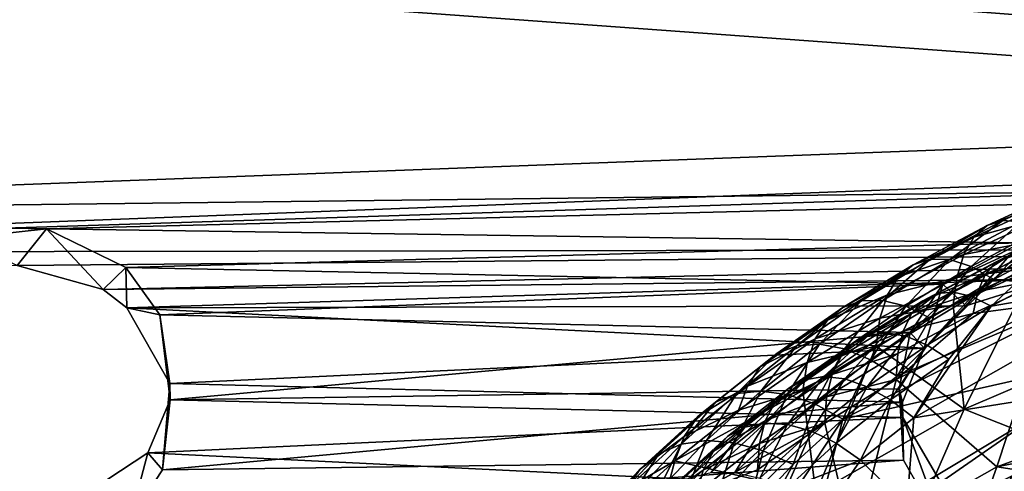
# Model space of a CAD drawing. Units: inches. Extents: x -74 to 81, y -64 to 114.
# Drawn here: x -7 to -3, y -42 to -40 of the extents above; entities that cross this region are included whole.
import ezdxf

# ---------------------------------------------------------------- set-up
doc = ezdxf.new("R2010")
doc.units = ezdxf.units.IN
doc.header["$MEASUREMENT"] = 0
doc.layers.get('0').update_dxf_attribs({"true_color": 0x5890e1})

msp = doc.modelspace()

# ---------------------------------------------------------------- linework, layer by layer
for points in [[(-10.1908, -41.0955, 108.9603), (-7.2969, -40.0282, 109.2062), (1.1304, -40.669, 109.0204)], [(11.2185, -40.0805, 109.1222), (1.1304, -40.669, 109.0204), (-7.2969, -40.0282, 109.2062)], [(-10.1883, -41.2436, 109.532), (1.133, -40.8127, 109.5931), (-7.5233, -40.1832, 109.7776)], [(1.133, -40.8127, 109.5931), (11.2154, -40.2209, 109.6959), (-7.5233, -40.1832, 109.7776)], [(-10.1908, -41.0955, 108.9603), (1.1304, -40.669, 109.0204), (0.1533, -40.9708, 108.9473)], [(-10.1883, -41.2436, 109.532), (0.6176, -40.8968, 109.5741), (1.133, -40.8127, 109.5931)], [(-10.1883, -41.2436, 109.532), (0.0125, -41.2276, 109.4911), (0.6176, -40.8968, 109.5741)], [(-10.1908, -41.0955, 108.9603), (0.1533, -40.9708, 108.9473), (-7.078, -41.1514, 108.932)], [(-3.332, -41.2052, 108.901), (-7.078, -41.1514, 108.932), (0.1533, -40.9708, 108.9473)], [(-3.4005, -41.12, 21.6435), (-3.4611, -41.1395, 21.77), (-3.1629, -41.0024, 21.9216)], [(-3.4611, -41.1395, 21.77), (-3.2085, -41.044, 22.0499), (-3.1629, -41.0024, 21.9216)], [(-3.4005, -41.12, 21.6435), (-3.1629, -41.0024, 21.9216), (-3.1081, -40.9856, 21.792)], [(-3.3315, -41.1254, 21.5198), (-3.4005, -41.12, 21.6435), (-3.1081, -40.9856, 21.792)], [(-3.5118, -41.1834, 21.8958), (-3.2439, -41.1092, 22.1733), (-3.2085, -41.044, 22.0499)], [(-3.4611, -41.1395, 21.77), (-3.5118, -41.1834, 21.8958), (-3.2085, -41.044, 22.0499)], [(-10.1908, -41.0955, 108.9603), (-7.078, -41.1514, 108.932), (-7.4176, -41.1888, 108.9237)], [(-3.6794, -41.2678, 21.4799), (-3.4611, -41.1395, 21.77), (-3.4005, -41.12, 21.6435)], [(-3.6041, -41.2698, 21.36), (-3.6794, -41.2678, 21.4799), (-3.4005, -41.12, 21.6435)], [(-3.6041, -41.2698, 21.36), (-3.4005, -41.12, 21.6435), (-3.3315, -41.1254, 21.5198)], [(-3.5118, -41.1834, 21.8958), (-3.551, -41.2504, 22.0172), (-3.2439, -41.1092, 22.1733)], [(-3.551, -41.2504, 22.0172), (-3.2679, -41.1961, 22.2881), (-3.2439, -41.1092, 22.1733)], [(-7.078, -41.1514, 108.932), (-7.1913, -41.2924, 109.5061), (-7.4176, -41.1888, 108.9237)], [(-7.078, -41.1514, 108.932), (-6.8605, -41.3846, 109.4802), (-7.1913, -41.2924, 109.5061)], [(-6.7738, -41.3007, 108.891), (-6.8605, -41.3846, 109.4802), (-7.078, -41.1514, 108.932)], [(-7.078, -41.1514, 108.932), (-3.332, -41.2052, 108.901), (-6.7738, -41.3007, 108.891)], [(-3.6794, -41.2678, 21.4799), (-3.7458, -41.2903, 21.6032), (-3.4611, -41.1395, 21.77)], [(-3.7458, -41.2903, 21.6032), (-3.5118, -41.1834, 21.8958), (-3.4611, -41.1395, 21.77)], [(-3.5219, -41.2961, 21.2468), (-3.6041, -41.2698, 21.36), (-3.3315, -41.1254, 21.5198)], [(-3.5219, -41.2961, 21.2468), (-3.3315, -41.1254, 21.5198), (-3.2564, -41.1555, 21.4024)], [(-3.4352, -41.3463, 21.1436), (-3.5219, -41.2961, 21.2468), (-3.2564, -41.1555, 21.4024)], [(-3.4352, -41.3463, 21.1436), (-3.2564, -41.1555, 21.4024), (-3.1771, -41.2095, 21.295)], [(-3.1316, -41.1437, 21.9576), (-3.168, -41.1885, 22.0681), (-3.4265, -41.2793, 21.8077)], [(-3.3767, -41.2542, 21.6971), (-3.1316, -41.1437, 21.9576), (-3.4265, -41.2793, 21.8077)], [(-3.8012, -41.3367, 21.7262), (-3.551, -41.2504, 22.0172), (-3.5118, -41.1834, 21.8958)], [(-3.7458, -41.2903, 21.6032), (-3.8012, -41.3367, 21.7262), (-3.5118, -41.1834, 21.8958)], [(-3.5777, -41.3385, 22.1307), (-3.2799, -41.3022, 22.3911), (-3.2679, -41.1961, 22.2881)], [(-3.551, -41.2504, 22.0172), (-3.5777, -41.3385, 22.1307), (-3.2679, -41.1961, 22.2881)], [(-3.168, -41.1885, 22.0681), (-3.1946, -41.2538, 22.1729), (-3.4669, -41.3259, 21.9163)], [(-3.4265, -41.2793, 21.8077), (-3.168, -41.1885, 22.0681), (-3.4669, -41.3259, 21.9163)], [(-10.1883, -41.2436, 109.532), (-7.1913, -41.2924, 109.5061), (0.0125, -41.2276, 109.4911)], [(-7.1913, -41.2924, 109.5061), (-6.8605, -41.3846, 109.4802), (0.0125, -41.2276, 109.4911)], [(-6.8605, -41.3846, 109.4802), (-3.2156, -41.3447, 109.4744), (0.0125, -41.2276, 109.4911)], [(-3.6315, -41.3642, 108.8594), (-6.7738, -41.3007, 108.891), (-3.332, -41.2052, 108.901)], [(-3.332, -41.2052, 108.901), (-3.5429, -41.4483, 109.4481), (-3.6315, -41.3642, 108.8594)], [(-3.332, -41.2052, 108.901), (-3.2156, -41.3447, 109.4744), (-3.5429, -41.4483, 109.4481)], [(-3.0154, -41.3823, 21.1213), (-3.4352, -41.3463, 21.1436), (-3.1771, -41.2095, 21.295)], [(-3.8623, -41.4267, 21.1863), (-3.9438, -41.4284, 21.3021), (-3.6794, -41.2678, 21.4799)], [(-3.9438, -41.4284, 21.3021), (-3.7458, -41.2903, 21.6032), (-3.6794, -41.2678, 21.4799)], [(-3.8623, -41.4267, 21.1863), (-3.6794, -41.2678, 21.4799), (-3.6041, -41.2698, 21.36)], [(-3.7735, -41.449, 21.0776), (-3.8623, -41.4267, 21.1863), (-3.6041, -41.2698, 21.36)], [(-3.8012, -41.3367, 21.7262), (-3.8441, -41.4057, 21.8454), (-3.551, -41.2504, 22.0172)], [(-3.8441, -41.4057, 21.8454), (-3.5777, -41.3385, 22.1307), (-3.551, -41.2504, 22.0172)], [(-3.7735, -41.449, 21.0776), (-3.6041, -41.2698, 21.36), (-3.5219, -41.2961, 21.2468)], [(-3.5902, -41.3952, 21.4289), (-3.3767, -41.2542, 21.6971), (-3.6535, -41.4009, 21.5349)], [(-3.3767, -41.2542, 21.6971), (-3.4265, -41.2793, 21.8077), (-3.6535, -41.4009, 21.5349)], [(-3.3189, -41.2513, 21.5879), (-3.3767, -41.2542, 21.6971), (-3.5902, -41.3952, 21.4289)], [(-3.5202, -41.4114, 21.3279), (-3.3189, -41.2513, 21.5879), (-3.5902, -41.3952, 21.4289)], [(-3.2548, -41.2708, 21.4835), (-3.3189, -41.2513, 21.5879), (-3.5202, -41.4114, 21.3279)], [(-3.4455, -41.4492, 21.235), (-3.2548, -41.2708, 21.4835), (-3.5202, -41.4114, 21.3279)], [(-3.1946, -41.2538, 22.1729), (-3.2108, -41.3376, 22.2687), (-3.4965, -41.3925, 22.0196)], [(-3.4669, -41.3259, 21.9163), (-3.1946, -41.2538, 22.1729), (-3.4965, -41.3925, 22.0196)], [(-3.1865, -41.312, 21.3869), (-3.2548, -41.2708, 21.4835), (-3.4455, -41.4492, 21.235)], [(-6.7738, -41.3007, 108.891), (-6.7698, -41.4551, 109.461), (-6.8605, -41.3846, 109.4802)], [(-6.7738, -41.3007, 108.891), (-3.6315, -41.3642, 108.8594), (-6.6424, -41.4819, 108.8411)], [(-6.6424, -41.4819, 108.8411), (-6.7698, -41.4551, 109.461), (-6.7738, -41.3007, 108.891)], [(-4.0155, -41.4542, 21.4218), (-3.8012, -41.3367, 21.7262), (-3.7458, -41.2903, 21.6032)], [(-3.9438, -41.4284, 21.3021), (-4.0155, -41.4542, 21.4218), (-3.7458, -41.2903, 21.6032)], [(-3.6798, -41.4948, 20.9791), (-3.7735, -41.449, 21.0776), (-3.5219, -41.2961, 21.2468)], [(-3.4265, -41.2793, 21.8077), (-3.4669, -41.3259, 21.9163), (-3.708, -41.4285, 21.6427)], [(-3.6535, -41.4009, 21.5349), (-3.4265, -41.2793, 21.8077), (-3.708, -41.4285, 21.6427)], [(-3.6798, -41.4948, 20.9791), (-3.5219, -41.2961, 21.2468), (-3.4352, -41.3463, 21.1436)], [(-3.591, -41.4452, 22.233), (-3.5489, -41.8444, 22.4456), (-3.2799, -41.3022, 22.3911)], [(-3.5777, -41.3385, 22.1307), (-3.591, -41.4452, 22.233), (-3.2799, -41.3022, 22.3911)], [(-3.2799, -41.3022, 22.3911), (-3.5489, -41.8444, 22.4456), (-2.922, -41.5767, 22.7413)], [(-3.2156, -41.3447, 109.4744), (-6.8605, -41.3846, 109.4802), (-6.7698, -41.4551, 109.461)], [(-3.2156, -41.3447, 109.4744), (-6.7698, -41.4551, 109.461), (-3.5429, -41.4483, 109.4481)], [(-4.0754, -41.5034, 21.5417), (-3.8441, -41.4057, 21.8454), (-3.8012, -41.3367, 21.7262)], [(-4.0155, -41.4542, 21.4218), (-4.0754, -41.5034, 21.5417), (-3.8012, -41.3367, 21.7262)], [(-3.8733, -41.4951, 21.9574), (-3.591, -41.4452, 22.233), (-3.5777, -41.3385, 22.1307)], [(-3.8441, -41.4057, 21.8454), (-3.8733, -41.4951, 21.9574), (-3.5777, -41.3385, 22.1307)], [(-3.8072, -41.7179, 20.722), (-3.4352, -41.3463, 21.1436), (-3.0154, -41.3823, 21.1213)], [(-3.8072, -41.7179, 20.722), (-3.6798, -41.4948, 20.9791), (-3.4352, -41.3463, 21.1436)], [(-3.708, -41.4285, 21.6427), (-3.4669, -41.3259, 21.9163), (-3.7521, -41.4771, 21.749)], [(-3.4669, -41.3259, 21.9163), (-3.4965, -41.3925, 22.0196), (-3.7521, -41.4771, 21.749)], [(-2.7876, -41.3354, 21.3597), (-3.4455, -41.4492, 21.235), (-3.7432, -41.8779, 20.7593)], [(-3.1459, -41.7836, 20.9957), (-2.7876, -41.3354, 21.3597), (-3.7432, -41.8779, 20.7593)], [(-3.4965, -41.3925, 22.0196), (-3.2108, -41.3376, 22.2687), (-3.5144, -41.4772, 22.1144)], [(-3.2108, -41.3376, 22.2687), (-3.216, -41.4374, 22.3527), (-3.5144, -41.4772, 22.1144)], [(-2.7876, -41.3354, 21.3597), (-3.1865, -41.312, 21.3869), (-3.4455, -41.4492, 21.235)], [(-6.6424, -41.4819, 108.8411), (-3.6315, -41.3642, 108.8594), (-3.7569, -41.5496, 108.8089)], [(-4.0152, -41.8832, 20.5389), (-3.8072, -41.7179, 20.722), (-3.0154, -41.3823, 21.1213)], [(-2.8649, -41.6241, 21.0186), (-4.0152, -41.8832, 20.5389), (-3.0154, -41.3823, 21.1213)], [(-3.6315, -41.3642, 108.8594), (-3.7026, -41.6103, 109.4047), (-3.7569, -41.5496, 108.8089)], [(-3.6315, -41.3642, 108.8594), (-3.5429, -41.4483, 109.4481), (-3.7026, -41.6103, 109.4047)], [(-4.1218, -41.5744, 21.6586), (-3.8733, -41.4951, 21.9574), (-3.8441, -41.4057, 21.8454)], [(-4.0754, -41.5034, 21.5417), (-4.1218, -41.5744, 21.6586), (-3.8441, -41.4057, 21.8454)], [(-3.8474, -41.5514, 21.2559), (-3.6535, -41.4009, 21.5349), (-3.9157, -41.5602, 21.3585)], [(-3.6535, -41.4009, 21.5349), (-3.708, -41.4285, 21.6427), (-3.9157, -41.5602, 21.3585)], [(-3.5902, -41.3952, 21.4289), (-3.6535, -41.4009, 21.5349), (-3.8474, -41.5514, 21.2559)], [(-3.7717, -41.5642, 21.1588), (-3.5902, -41.3952, 21.4289), (-3.8474, -41.5514, 21.2559)], [(-3.4965, -41.3925, 22.0196), (-3.5144, -41.4772, 22.1144), (-3.7844, -41.5452, 21.8507)], [(-3.7521, -41.4771, 21.749), (-3.4965, -41.3925, 22.0196), (-3.7844, -41.5452, 21.8507)], [(-3.5202, -41.4114, 21.3279), (-3.5902, -41.3952, 21.4289), (-3.7717, -41.5642, 21.1588)], [(-3.6909, -41.5983, 21.07), (-3.5202, -41.4114, 21.3279), (-3.7717, -41.5642, 21.1588)], [(-3.4455, -41.4492, 21.235), (-3.5202, -41.4114, 21.3279), (-3.6909, -41.5983, 21.07)], [(-6.7698, -41.4551, 109.461), (-3.7026, -41.6103, 109.4047), (-3.5429, -41.4483, 109.4481)], [(-6.6041, -41.7464, 109.3805), (-3.7026, -41.6103, 109.4047), (-6.7698, -41.4551, 109.461)], [(-6.6424, -41.4819, 108.8411), (-6.6041, -41.7464, 109.3805), (-6.7698, -41.4551, 109.461)], [(-4.2691, -41.6304, 21.2266), (-4.0754, -41.5034, 21.5417), (-4.0155, -41.4542, 21.4218)], [(-4.1923, -41.6011, 21.1109), (-4.2691, -41.6304, 21.2266), (-4.0155, -41.4542, 21.4218)], [(-4.1051, -41.5953, 20.9995), (-4.1923, -41.6011, 21.1109), (-3.9438, -41.4284, 21.3021)], [(-4.1923, -41.6011, 21.1109), (-4.0155, -41.4542, 21.4218), (-3.9438, -41.4284, 21.3021)], [(-4.1051, -41.5953, 20.9995), (-3.9438, -41.4284, 21.3021), (-3.8623, -41.4267, 21.1863)], [(-4.01, -41.6133, 20.8956), (-4.1051, -41.5953, 20.9995), (-3.8623, -41.4267, 21.1863)], [(-4.01, -41.6133, 20.8956), (-3.8623, -41.4267, 21.1863), (-3.7735, -41.449, 21.0776)], [(-3.9097, -41.6546, 20.8022), (-4.01, -41.6133, 20.8956), (-3.7735, -41.449, 21.0776)], [(-3.708, -41.4285, 21.6427), (-3.7521, -41.4771, 21.749), (-3.9746, -41.5905, 21.4633)], [(-3.9157, -41.5602, 21.3585), (-3.708, -41.4285, 21.6427), (-3.9746, -41.5905, 21.4633)], [(-3.9097, -41.6546, 20.8022), (-3.7735, -41.449, 21.0776), (-3.6798, -41.4948, 20.9791)], [(-3.8733, -41.4951, 21.9574), (-3.8878, -41.6026, 22.0589), (-3.591, -41.4452, 22.233)], [(-3.8878, -41.6026, 22.0589), (-3.5489, -41.8444, 22.4456), (-3.591, -41.4452, 22.233)], [(-3.216, -41.4374, 22.3527), (-3.4237, -42.0664, 22.3753), (-3.8105, -41.7311, 22.0279)], [(-3.5144, -41.4772, 22.1144), (-3.216, -41.4374, 22.3527), (-3.8105, -41.7311, 22.0279)], [(-3.7432, -41.8779, 20.7593), (-3.4455, -41.4492, 21.235), (-3.6076, -41.6527, 20.9922)], [(-3.6076, -41.6527, 20.9922), (-3.4455, -41.4492, 21.235), (-3.6909, -41.5983, 21.07)], [(-3.216, -41.4374, 22.3527), (-2.1765, -41.6112, 22.8778), (-3.4237, -42.0664, 22.3753)], [(-6.6424, -41.4819, 108.8411), (-3.7569, -41.5496, 108.8089), (-6.6032, -41.8084, 108.7494)], [(-6.6041, -41.7464, 109.3805), (-6.6424, -41.4819, 108.8411), (-6.6032, -41.8084, 108.7494)], [(-4.1534, -41.6653, 21.769), (-3.8878, -41.6026, 22.0589), (-3.8733, -41.4951, 21.9574)], [(-4.1218, -41.5744, 21.6586), (-4.1534, -41.6653, 21.769), (-3.8733, -41.4951, 21.9574)], [(-3.9746, -41.5905, 21.4633), (-3.7521, -41.4771, 21.749), (-4.0224, -41.6413, 21.5673)], [(-3.7521, -41.4771, 21.749), (-3.7844, -41.5452, 21.8507), (-4.0224, -41.6413, 21.5673)], [(-3.8072, -41.7179, 20.722), (-3.9097, -41.6546, 20.8022), (-3.6798, -41.4948, 20.9791)], [(-3.8041, -41.6307, 21.9446), (-3.5144, -41.4772, 22.1144), (-3.8105, -41.7311, 22.0279)], [(-3.7844, -41.5452, 21.8507), (-3.5144, -41.4772, 22.1144), (-3.8041, -41.6307, 21.9446)], [(-4.2691, -41.6304, 21.2266), (-4.3333, -41.6825, 21.3433), (-4.0754, -41.5034, 21.5417)], [(-4.3333, -41.6825, 21.3433), (-4.1218, -41.5744, 21.6586), (-4.0754, -41.5034, 21.5417)], [(-6.6032, -41.8084, 108.7494), (-3.7569, -41.5496, 108.8089), (-3.7987, -41.7669, 108.7476)], [(-4.383, -41.7558, 21.4577), (-4.1534, -41.6653, 21.769), (-4.1218, -41.5744, 21.6586)], [(-4.3333, -41.6825, 21.3433), (-4.383, -41.7558, 21.4577), (-4.1218, -41.5744, 21.6586)], [(-4.0892, -41.7194, 21.0699), (-3.9157, -41.5602, 21.3585), (-4.1623, -41.7316, 21.1687)], [(-3.9157, -41.5602, 21.3585), (-3.9746, -41.5905, 21.4633), (-4.1623, -41.7316, 21.1687)], [(-3.8474, -41.5514, 21.2559), (-3.9157, -41.5602, 21.3585), (-4.0892, -41.7194, 21.0699)], [(-4.0081, -41.7285, 20.9768), (-3.8474, -41.5514, 21.2559), (-4.0892, -41.7194, 21.0699)], [(-3.7844, -41.5452, 21.8507), (-3.8041, -41.6307, 21.9446), (-4.0574, -41.711, 21.6672)], [(-4.0224, -41.6413, 21.5673), (-3.7844, -41.5452, 21.8507), (-4.0574, -41.711, 21.6672)], [(-3.7717, -41.5642, 21.1588), (-3.8474, -41.5514, 21.2559), (-4.0081, -41.7285, 20.9768)], [(-3.9217, -41.7587, 20.8924), (-3.7717, -41.5642, 21.1588), (-4.0081, -41.7285, 20.9768)], [(-3.6909, -41.5983, 21.07), (-3.7717, -41.5642, 21.1588), (-3.9217, -41.7587, 20.8924)], [(-3.7569, -41.5496, 108.8089), (-3.7026, -41.6103, 109.4047), (-3.7987, -41.7669, 108.7476)], [(-3.7866, -41.8183, 109.347), (-3.7026, -41.6103, 109.4047), (-6.6041, -41.7464, 109.3805)], [(-4.3314, -41.775, 20.8003), (-4.4239, -41.785, 20.907), (-4.1923, -41.6011, 21.1109)], [(-4.4239, -41.785, 20.907), (-4.2691, -41.6304, 21.2266), (-4.1923, -41.6011, 21.1109)], [(-4.3314, -41.775, 20.8003), (-4.1923, -41.6011, 21.1109), (-4.1051, -41.5953, 20.9995)], [(-4.2304, -41.7884, 20.7016), (-4.3314, -41.775, 20.8003), (-4.1051, -41.5953, 20.9995)], [(-4.2304, -41.7884, 20.7016), (-4.1051, -41.5953, 20.9995), (-4.01, -41.6133, 20.8956)], [(-4.124, -41.8248, 20.6136), (-4.2304, -41.7884, 20.7016), (-4.01, -41.6133, 20.8956)], [(-3.9746, -41.5905, 21.4633), (-4.0224, -41.6413, 21.5673), (-4.2254, -41.7647, 21.2703)], [(-4.1623, -41.7316, 21.1687), (-3.9746, -41.5905, 21.4633), (-4.2254, -41.7647, 21.2703)], [(-4.1692, -41.7735, 21.8697), (-4.1197, -42.1684, 22.087), (-3.8878, -41.6026, 22.0589)], [(-4.1534, -41.6653, 21.769), (-4.1692, -41.7735, 21.8697), (-3.8878, -41.6026, 22.0589)], [(-4.124, -41.8248, 20.6136), (-4.01, -41.6133, 20.8956), (-3.9097, -41.6546, 20.8022)], [(-3.8878, -41.6026, 22.0589), (-4.1197, -42.1684, 22.087), (-3.5489, -41.8444, 22.4456)], [(-3.8325, -41.809, 20.8192), (-3.6909, -41.5983, 21.07), (-3.9217, -41.7587, 20.8924)], [(-3.6076, -41.6527, 20.9922), (-3.6909, -41.5983, 21.07), (-3.8325, -41.809, 20.8192)], [(-3.7987, -41.7669, 108.7476), (-3.7026, -41.6103, 109.4047), (-3.7866, -41.8183, 109.347)], [(-3.5489, -41.8444, 22.4456), (-3.1593, -42.0002, 22.6413), (-2.922, -41.5767, 22.7413)], [(-2.1765, -41.6112, 22.8778), (-2.7813, -41.9395, 22.6529), (-3.4237, -42.0664, 22.3753)], [(-4.5054, -41.8181, 21.0186), (-4.3333, -41.6825, 21.3433), (-4.2691, -41.6304, 21.2266)], [(-4.4239, -41.785, 20.907), (-4.5054, -41.8181, 21.0186), (-4.2691, -41.6304, 21.2266)], [(-4.2254, -41.7647, 21.2703), (-4.0224, -41.6413, 21.5673), (-4.2765, -41.8178, 21.3717)], [(-4.0224, -41.6413, 21.5673), (-4.0574, -41.711, 21.6672), (-4.2765, -41.8178, 21.3717)], [(-3.5417, -42.4263, 20.4239), (-4.148, -42.3952, 20.0641), (-2.8649, -41.6241, 21.0186)], [(-4.148, -42.3952, 20.0641), (-4.0152, -41.8832, 20.5389), (-2.8649, -41.6241, 21.0186)], [(-4.0574, -41.711, 21.6672), (-3.8041, -41.6307, 21.9446), (-4.0787, -41.7975, 21.76)], [(-3.8041, -41.6307, 21.9446), (-3.8105, -41.7311, 22.0279), (-4.0787, -41.7975, 21.76)], [(-3.5417, -42.4263, 20.4239), (-2.8649, -41.6241, 21.0186), (-2.7429, -41.9072, 20.9987)], [(-4.5054, -41.8181, 21.0186), (-4.5735, -41.8733, 21.1318), (-4.3333, -41.6825, 21.3433)], [(-4.5735, -41.8733, 21.1318), (-4.383, -41.7558, 21.4577), (-4.3333, -41.6825, 21.3433)], [(-4.4167, -41.8483, 21.5663), (-4.1692, -41.7735, 21.8697), (-4.1534, -41.6653, 21.769)], [(-4.383, -41.7558, 21.4577), (-4.4167, -41.8483, 21.5663), (-4.1534, -41.6653, 21.769)], [(-4.0152, -41.8832, 20.5389), (-4.124, -41.8248, 20.6136), (-3.9097, -41.6546, 20.8022)], [(-4.0152, -41.8832, 20.5389), (-3.9097, -41.6546, 20.8022), (-3.8072, -41.7179, 20.722)], [(-3.7432, -41.8779, 20.7593), (-3.6076, -41.6527, 20.9922), (-3.8325, -41.809, 20.8192)], [(-4.0892, -41.7194, 21.0699), (-4.1623, -41.7316, 21.1687), (-4.3145, -41.8984, 20.8716)], [(-4.2285, -41.9035, 20.7829), (-4.0892, -41.7194, 21.0699), (-4.3145, -41.8984, 20.8716)], [(-4.0574, -41.711, 21.6672), (-4.0787, -41.7975, 21.76), (-4.314, -41.8893, 21.4697)], [(-4.2765, -41.8178, 21.3717), (-4.0574, -41.711, 21.6672), (-4.314, -41.8893, 21.4697)], [(-4.0081, -41.7285, 20.9768), (-4.0892, -41.7194, 21.0699), (-4.2285, -41.9035, 20.7829)], [(-3.7866, -41.8183, 109.347), (-6.6041, -41.7464, 109.3805), (-6.6317, -42.0773, 109.2866)], [(-6.6032, -41.8084, 108.7494), (-6.6317, -42.0773, 109.2866), (-6.6041, -41.7464, 109.3805)], [(-4.6263, -41.9491, 21.2435), (-4.4167, -41.8483, 21.5663), (-4.383, -41.7558, 21.4577)], [(-4.5735, -41.8733, 21.1318), (-4.6263, -41.9491, 21.2435), (-4.383, -41.7558, 21.4577)], [(-4.2254, -41.7647, 21.2703), (-4.2765, -41.8178, 21.3717), (-4.4591, -41.9503, 21.0647)], [(-4.3921, -41.9141, 20.9664), (-4.2254, -41.7647, 21.2703), (-4.4591, -41.9503, 21.0647)], [(-4.3145, -41.8984, 20.8716), (-4.1623, -41.7316, 21.1687), (-4.3921, -41.9141, 20.9664)], [(-4.1623, -41.7316, 21.1687), (-4.2254, -41.7647, 21.2703), (-4.3921, -41.9141, 20.9664)], [(-4.1367, -41.9295, 20.7031), (-4.0081, -41.7285, 20.9768), (-4.2285, -41.9035, 20.7829)], [(-3.9217, -41.7587, 20.8924), (-4.0081, -41.7285, 20.9768), (-4.1367, -41.9295, 20.7031)], [(-4.0421, -41.9754, 20.6347), (-3.9217, -41.7587, 20.8924), (-4.1367, -41.9295, 20.7031)], [(-3.8105, -41.7311, 22.0279), (-3.9719, -42.3776, 22.031), (-4.0856, -41.8983, 21.8429)], [(-4.0787, -41.7975, 21.76), (-3.8105, -41.7311, 22.0279), (-4.0856, -41.8983, 21.8429)], [(-3.8325, -41.809, 20.8192), (-3.9217, -41.7587, 20.8924), (-4.0421, -41.9754, 20.6347)], [(-3.8105, -41.7311, 22.0279), (-3.4237, -42.0664, 22.3753), (-3.9719, -42.3776, 22.031)], [(-3.7854, -41.8767, 108.7159), (-6.6032, -41.8084, 108.7494), (-3.7987, -41.7669, 108.7476)], [(-4.6622, -42.0432, 21.3503), (-4.1197, -42.1684, 22.087), (-4.1692, -41.7735, 21.8697)], [(-4.4167, -41.8483, 21.5663), (-4.6622, -42.0432, 21.3503), (-4.1692, -41.7735, 21.8697)], [(-4.5401, -41.965, 20.5898), (-4.6376, -41.9795, 20.6915), (-4.4239, -41.785, 20.907)], [(-4.6376, -41.9795, 20.6915), (-4.5054, -41.8181, 21.0186), (-4.4239, -41.785, 20.907)], [(-4.5401, -41.965, 20.5898), (-4.4239, -41.785, 20.907), (-4.3314, -41.775, 20.8003)], [(-4.4338, -41.9735, 20.4964), (-4.5401, -41.965, 20.5898), (-4.3314, -41.775, 20.8003)], [(-4.4338, -41.9735, 20.4964), (-4.3314, -41.775, 20.8003), (-4.2304, -41.7884, 20.7016)], [(-4.3217, -42.0047, 20.4141), (-4.4338, -41.9735, 20.4964), (-4.2304, -41.7884, 20.7016)], [(-4.314, -41.8893, 21.4697), (-4.0787, -41.7975, 21.76), (-4.3368, -41.9769, 21.5613)], [(-4.0787, -41.7975, 21.76), (-4.0856, -41.8983, 21.8429), (-4.3368, -41.9769, 21.5613)], [(-4.3217, -42.0047, 20.4141), (-4.2304, -41.7884, 20.7016), (-4.124, -41.8248, 20.6136)], [(-3.3481, -42.5343, 20.7497), (-3.1459, -41.7836, 20.9957), (-3.8903, -42.8709, 20.1998)], [(-3.1459, -41.7836, 20.9957), (-3.7691, -42.2166, 20.5161), (-3.8903, -42.8709, 20.1998)], [(-3.7987, -41.7669, 108.7476), (-3.7828, -42.0408, 109.2832), (-3.7854, -41.8767, 108.7159)], [(-3.7866, -41.8183, 109.347), (-3.7828, -42.0408, 109.2832), (-3.7987, -41.7669, 108.7476)], [(-3.1459, -41.7836, 20.9957), (-3.7432, -41.8779, 20.7593), (-3.7691, -42.2166, 20.5161)], [(-6.6886, -42.0129, 108.6904), (-6.6317, -42.0773, 109.2866), (-6.6032, -41.8084, 108.7494)], [(-3.7854, -41.8767, 108.7159), (-6.6886, -42.0129, 108.6904), (-6.6032, -41.8084, 108.7494)], [(-6.6317, -42.0773, 109.2866), (-3.7828, -42.0408, 109.2832), (-3.7866, -41.8183, 109.347)], [(-4.7235, -42.0165, 20.7987), (-4.5735, -41.8733, 21.1318), (-4.5054, -41.8181, 21.0186)], [(-4.6376, -41.9795, 20.6915), (-4.7235, -42.0165, 20.7987), (-4.5054, -41.8181, 21.0186)], [(-4.4591, -41.9503, 21.0647), (-4.2765, -41.8178, 21.3717), (-4.5133, -42.0059, 21.1633)], [(-4.2765, -41.8178, 21.3717), (-4.314, -41.8893, 21.4697), (-4.5133, -42.0059, 21.1633)], [(-4.2071, -42.0578, 20.3453), (-4.3217, -42.0047, 20.4141), (-4.124, -41.8248, 20.6136)], [(-4.2071, -42.0578, 20.3453), (-4.124, -41.8248, 20.6136), (-4.0152, -41.8832, 20.5389)], [(-3.9473, -42.04, 20.5797), (-3.8325, -41.809, 20.8192), (-4.0421, -41.9754, 20.6347)], [(-3.7432, -41.8779, 20.7593), (-3.8325, -41.809, 20.8192), (-3.9473, -42.04, 20.5797)], [(-6.6886, -42.0129, 108.6904), (-3.7854, -41.8767, 108.7159), (-3.6184, -42.1619, 108.6307)], [(-4.7235, -42.0165, 20.7987), (-4.7952, -42.075, 20.9083), (-4.5735, -41.8733, 21.1318)], [(-4.7952, -42.075, 20.9083), (-4.6263, -41.9491, 21.2435), (-4.5735, -41.8733, 21.1318)], [(-4.6263, -41.9491, 21.2435), (-4.6622, -42.0432, 21.3503), (-4.4167, -41.8483, 21.5663)], [(-4.1197, -42.1684, 22.087), (-3.7422, -42.2882, 22.3229), (-3.5489, -41.8444, 22.4456)], [(-3.7691, -42.2166, 20.5161), (-3.7432, -41.8779, 20.7593), (-3.9473, -42.04, 20.5797)], [(-3.7854, -41.8767, 108.7159), (-3.6169, -42.3308, 109.1966), (-3.6184, -42.1619, 108.6307)], [(-3.7854, -41.8767, 108.7159), (-3.7828, -42.0408, 109.2832), (-3.6169, -42.3308, 109.1966)], [(-3.5489, -41.8444, 22.4456), (-3.7422, -42.2882, 22.3229), (-3.1593, -42.0002, 22.6413)], [(-4.0856, -41.8983, 21.8429), (-3.9719, -42.3776, 22.031), (-5.0009, -42.7944, 21.0441)], [(-4.5774, -42.1679, 21.3496), (-4.0856, -41.8983, 21.8429), (-5.0009, -42.7944, 21.0441)], [(-4.3921, -41.9141, 20.9664), (-4.4591, -41.9503, 21.0647), (-4.6041, -42.107, 20.7526)], [(-4.5224, -42.0875, 20.6619), (-4.3921, -41.9141, 20.9664), (-4.6041, -42.107, 20.7526)], [(-4.3443, -42.078, 21.6438), (-4.0856, -41.8983, 21.8429), (-4.5774, -42.1679, 21.3496)], [(-4.314, -41.8893, 21.4697), (-4.3368, -41.9769, 21.5613), (-4.5531, -42.0792, 21.2592)], [(-4.5133, -42.0059, 21.1633), (-4.314, -41.8893, 21.4697), (-4.5531, -42.0792, 21.2592)], [(-4.55, -42.6864, 19.6759), (-4.2071, -42.0578, 20.3453), (-4.0152, -41.8832, 20.5389)], [(-4.148, -42.3952, 20.0641), (-4.55, -42.6864, 19.6759), (-4.0152, -41.8832, 20.5389)], [(-4.4318, -42.0885, 20.5778), (-4.3145, -41.8984, 20.8716), (-4.5224, -42.0875, 20.6619)], [(-4.3145, -41.8984, 20.8716), (-4.3921, -41.9141, 20.9664), (-4.5224, -42.0875, 20.6619)], [(-4.2285, -41.9035, 20.7829), (-4.3145, -41.8984, 20.8716), (-4.4318, -42.0885, 20.5778)], [(-4.3352, -42.11, 20.503), (-4.2285, -41.9035, 20.7829), (-4.4318, -42.0885, 20.5778)], [(-4.3368, -41.9769, 21.5613), (-4.0856, -41.8983, 21.8429), (-4.3443, -42.078, 21.6438)], [(-4.1367, -41.9295, 20.7031), (-4.2285, -41.9035, 20.7829), (-4.3352, -42.11, 20.503)], [(-3.3976, -42.9625, 20.6577), (-3.5963, -42.8475, 20.3457), (-2.7429, -41.9072, 20.9987)], [(-3.5963, -42.8475, 20.3457), (-3.5417, -42.4263, 20.4239), (-2.7429, -41.9072, 20.9987)], [(-3.3976, -42.9625, 20.6577), (-2.7429, -41.9072, 20.9987), (-3.225, -42.8254, 20.8096)], [(-4.8508, -42.1534, 21.017), (-4.6622, -42.0432, 21.3503), (-4.6263, -41.9491, 21.2435)], [(-4.7952, -42.075, 20.9083), (-4.8508, -42.1534, 21.017), (-4.6263, -41.9491, 21.2435)], [(-4.4591, -41.9503, 21.0647), (-4.5133, -42.0059, 21.1633), (-4.6747, -42.1465, 20.8472)], [(-4.6041, -42.107, 20.7526), (-4.4591, -41.9503, 21.0647), (-4.6747, -42.1465, 20.8472)], [(-4.2354, -42.1514, 20.4396), (-4.1367, -41.9295, 20.7031), (-4.3352, -42.11, 20.503)], [(-4.0421, -41.9754, 20.6347), (-4.1367, -41.9295, 20.7031), (-4.2354, -42.1514, 20.4396)], [(-2.7813, -41.9395, 22.6529), (-2.683, -42.1791, 22.5811), (-3.4237, -42.0664, 22.3753)], [(-4.7304, -42.1643, 20.3687), (-4.8324, -42.1835, 20.4652), (-4.6376, -41.9795, 20.6915)], [(-4.8324, -42.1835, 20.4652), (-4.7235, -42.0165, 20.7987), (-4.6376, -41.9795, 20.6915)], [(-4.7304, -42.1643, 20.3687), (-4.6376, -41.9795, 20.6915), (-4.5401, -41.965, 20.5898)], [(-4.6192, -42.1677, 20.2811), (-4.7304, -42.1643, 20.3687), (-4.5401, -41.965, 20.5898)], [(-4.6192, -42.1677, 20.2811), (-4.5401, -41.965, 20.5898), (-4.4338, -41.9735, 20.4964)], [(-4.502, -42.1935, 20.2048), (-4.6192, -42.1677, 20.2811), (-4.4338, -41.9735, 20.4964)], [(-4.5531, -42.0792, 21.2592), (-4.3368, -41.9769, 21.5613), (-4.5774, -42.1679, 21.3496)], [(-4.3368, -41.9769, 21.5613), (-4.3443, -42.078, 21.6438), (-4.5774, -42.1679, 21.3496)], [(-4.502, -42.1935, 20.2048), (-4.4338, -41.9735, 20.4964), (-4.3217, -42.0047, 20.4141)], [(-3.9473, -42.04, 20.5797), (-4.0421, -41.9754, 20.6347), (-4.2354, -42.1514, 20.4396)], [(-6.6886, -42.0129, 108.6904), (-3.6184, -42.1619, 108.6307), (-7.0604, -42.2569, 108.6196)], [(-7.0604, -42.2569, 108.6196), (-6.7558, -42.265, 109.2321), (-6.6886, -42.0129, 108.6904)], [(-6.6886, -42.0129, 108.6904), (-6.7558, -42.265, 109.2321), (-6.6317, -42.0773, 109.2866)], [(-4.9222, -42.2247, 20.5678), (-4.7952, -42.075, 20.9083), (-4.7235, -42.0165, 20.7987)], [(-4.8324, -42.1835, 20.4652), (-4.9222, -42.2247, 20.5678), (-4.7235, -42.0165, 20.7987)], [(-4.5133, -42.0059, 21.1633), (-4.5531, -42.0792, 21.2592), (-4.7318, -42.2047, 20.9429)], [(-4.6747, -42.1465, 20.8472), (-4.5133, -42.0059, 21.1633), (-4.7318, -42.2047, 20.9429)], [(-4.382, -42.2411, 20.142), (-4.502, -42.1935, 20.2048), (-4.3217, -42.0047, 20.4141)], [(-4.382, -42.2411, 20.142), (-4.3217, -42.0047, 20.4141), (-4.2071, -42.0578, 20.3453)], [(-3.8578, -42.7144, 22.1151), (-3.0414, -42.2818, 22.5937), (-3.1593, -42.0002, 22.6413)], [(-3.7422, -42.2882, 22.3229), (-3.8578, -42.7144, 22.1151), (-3.1593, -42.0002, 22.6413)], [(-6.7558, -42.265, 109.2321), (-3.6169, -42.3308, 109.1966), (-3.7828, -42.0408, 109.2832)], [(-6.7558, -42.265, 109.2321), (-3.7828, -42.0408, 109.2832), (-6.6317, -42.0773, 109.2866)], [(-4.8508, -42.1534, 21.017), (-4.8886, -42.2493, 21.1219), (-4.6622, -42.0432, 21.3503)], [(-4.8886, -42.2493, 21.1219), (-4.8487, -42.7474, 21.4455), (-4.6622, -42.0432, 21.3503)], [(-4.6622, -42.0432, 21.3503), (-4.8487, -42.7474, 21.4455), (-4.1197, -42.1684, 22.087)], [(-4.55, -42.6864, 19.6759), (-4.382, -42.2411, 20.142), (-4.2071, -42.0578, 20.3453)], [(-3.7691, -42.2166, 20.5161), (-3.9473, -42.04, 20.5797), (-4.3563, -42.646, 19.9578)], [(-3.9473, -42.04, 20.5797), (-4.2354, -42.1514, 20.4396), (-4.3563, -42.646, 19.9578)], [(-3.4237, -42.0664, 22.3753), (-3.6867, -42.8042, 21.9397), (-3.9719, -42.3776, 22.031)], [(-3.4237, -42.0664, 22.3753), (-2.683, -42.1791, 22.5811), (-3.6867, -42.8042, 21.9397)], [(-4.9222, -42.2247, 20.5678), (-4.9973, -42.2867, 20.6735), (-4.7952, -42.075, 20.9083)], [(-4.9973, -42.2867, 20.6735), (-4.8508, -42.1534, 21.017), (-4.7952, -42.075, 20.9083)], [(-4.7318, -42.2047, 20.9429), (-4.5531, -42.0792, 21.2592), (-4.7738, -42.28, 21.0367)], [(-4.5531, -42.0792, 21.2592), (-4.5774, -42.1679, 21.3496), (-4.7738, -42.28, 21.0367)]]:
    msp.add_3dface(points)

doc.saveas('drawing.dxf')
